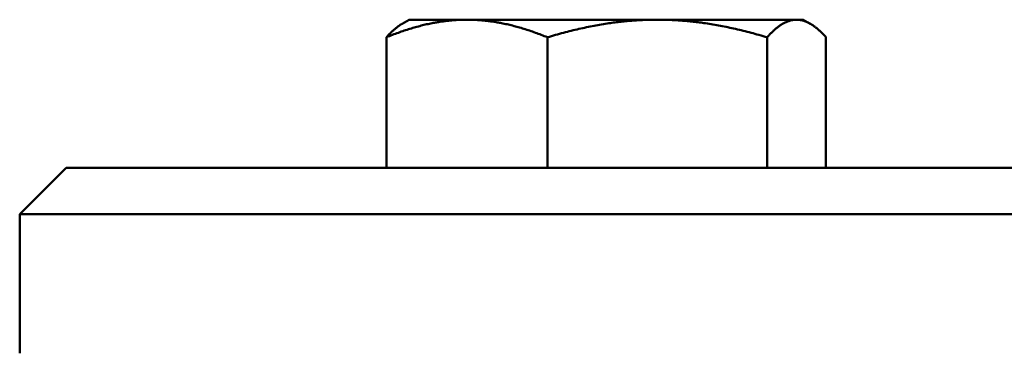
# Model space of a CAD drawing. Extents: x -3583 to 6795, y -23 to 2807.
# Drawn here: x 4017 to 4059, y 1183 to 1197 of the extents above; entities that cross this region are included whole.
import ezdxf

# ---------------------------------------------------------------- set-up
doc = ezdxf.new("R2010")
doc.units = 0
doc.header["$MEASUREMENT"] = 0
doc.layers.add('AM_0', color=7, linetype='CONTINUOUS', lineweight=50)

# ---------------------------------------------------------------- blocks, each defined once
blk = doc.blocks.new('A$C0AB5624D')
at = {"layer": 'AM_0'}
for p, q in [((32.802, 459.5), (32.503, 459.327)), ((35.292, 459.5), (32.802, 459.5)), ((43.502, 459.5), (35.292, 459.5)), ((49.513, 459.5), (43.502, 459.5)), ((49.802, 459.5), (49.513, 459.5)), ((49.802, 459.5), (50.102, 459.327)), ((31.822, 453.1), (31.822, 458.741)), ((38.762, 453.1), (38.762, 458.741)), ((48.243, 453.1), (48.243, 458.741)), ((50.783, 453.1), (50.783, 458.741)), ((18, 453.1), (16, 451.1)), ((18, 453.1), (254, 453.1)), ((256, 451.1), (16, 451.1)), ((16, 451.1), (16, 445.1))]:
    blk.add_line(p, q, dxfattribs=at)
for points, weights in [([(35.292, 459.5), (33.681, 459.5), (31.822, 458.741)], [1, 1.0563475509, 1.03575427621]), ([(31.822, 458.741), (32.181, 459.141), (32.503, 459.327)], [1.03575427621, 1.04651130616, 1.03627454979]), ([(38.762, 458.741), (36.902, 459.5), (35.292, 459.5)], [1.03575427621, 1.0563475509, 1]), ([(43.502, 459.5), (41.302, 459.5), (38.762, 458.741)], [1, 1.0563475509, 1.03575427621]), ([(48.243, 458.741), (45.702, 459.5), (43.502, 459.5)], [1.03575427621, 1.0563475509, 1]), ([(49.513, 459.5), (48.923, 459.5), (48.243, 458.741)], [1, 1.0563475509, 1.03575427621]), ([(50.783, 458.741), (50.102, 459.5), (49.513, 459.5)], [1.03575427621, 1.0563475509, 1])]:
    blk.add_rational_spline(points, weights, degree=2, dxfattribs=at)

msp = doc.modelspace()

# ---------------------------------------------------------------- block references
at = {"layer": 'AM_0'}
msp.add_blockref('A$C0AB5624D', (4000.882, 737.865), dxfattribs=at)

doc.saveas('drawing.dxf')
